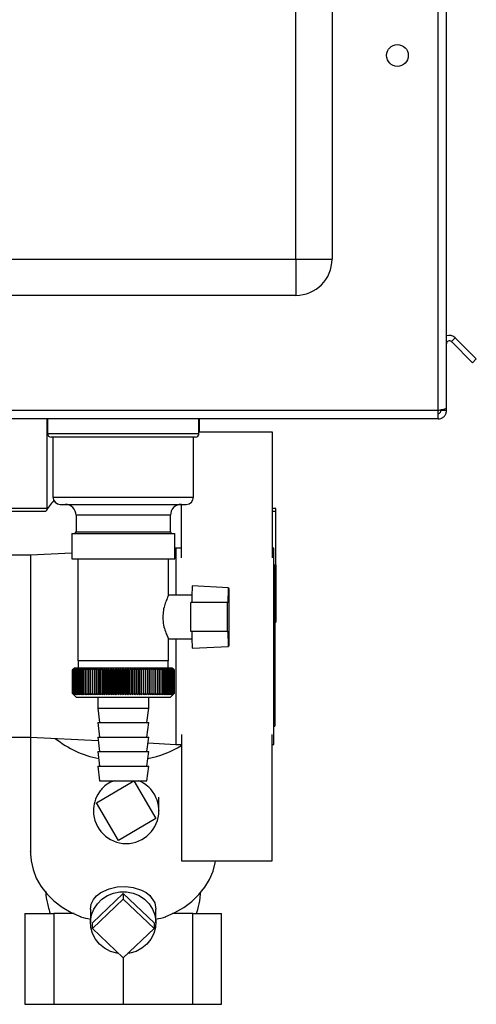
# Paper-space layout 'Blatt3' of a CAD drawing. Units: millimetres. Extents: x 0 to 420, y 0 to 297.
# Drawn here: x 248 to 260, y 133 to 160 of the extents above; entities that cross this region are included whole.
import ezdxf

# ---------------------------------------------------------------- set-up
doc = ezdxf.new("R2010")
doc.units = ezdxf.units.MM
doc.layers.add('1', color=7, linetype='Continuous')

psp = doc.layouts.new('Blatt3')

# ---------------------------------------------------------------- linework, layer by layer
at = {"color": 7, "linetype": 'Continuous', "lineweight": 30}
for p, q in [((255.169, 153.323), (255.169, 211.223)), ((256.169, 211.223), (256.169, 153.323)), ((259.089, 149.153), (259.089, 160.423)), ((259.319, 149.224), (259.319, 160.423)), ((238.469, 153.323), (255.169, 153.323)), ((255.169, 153.323), (255.169, 152.323)), ((255.169, 153.323), (256.169, 153.323)), ((255.169, 152.323), (238.469, 152.323)), ((259.456, 151.05), (259.562, 151.156)), ((259.562, 151.156), (260.142, 150.576)), ((259.456, 151.05), (260.036, 150.47)), ((260.142, 150.576), (260.036, 150.47)), ((259.089, 149.153), (233.049, 149.153)), ((259.089, 148.923), (259.089, 149.153)), ((259.169, 149.153), (259.169, 149.169)), ((259.319, 149.153), (259.169, 149.153)), ((259.319, 149.153), (259.319, 149.224)), ((259.089, 148.923), (233.049, 148.923)), ((248.334, 148.923), (248.334, 148.523)), ((252.504, 148.523), (252.504, 148.923)), ((252.404, 148.423), (248.434, 148.423)), ((248.484, 148.423), (248.484, 146.773)), ((252.354, 146.773), (252.354, 148.423)), ((252.504, 148.573), (254.519, 148.573)), ((254.519, 148.573), (254.519, 145.104)), ((248.684, 146.573), (252.154, 146.573)), ((252.019, 145.104), (252.019, 146.573)), ((248.339, 146.465), (246.219, 146.465)), ((248.285, 146.379), (246.219, 146.379)), ((249.119, 146.273), (249.119, 145.823)), ((251.719, 145.823), (251.719, 146.273)), ((254.619, 146.465), (254.519, 146.465)), ((254.619, 146.379), (254.619, 146.465)), ((254.619, 144.908), (254.619, 146.379)), ((249.003, 145.773), (249.003, 145.073)), ((249.003, 145.773), (251.836, 145.773)), ((251.836, 145.073), (251.836, 145.773)), ((247.869, 145.173), (246.519, 145.173)), ((249.003, 145.23), (247.869, 145.173)), ((247.869, 145.173), (247.869, 140.173)), ((251.869, 145.373), (251.836, 145.371)), ((252.019, 145.373), (251.869, 145.373)), ((251.869, 145.373), (251.869, 144.073)), ((254.569, 145.373), (254.519, 145.373)), ((254.569, 139.973), (254.569, 145.373)), ((249.003, 145.073), (251.836, 145.073)), ((249.169, 145.073), (249.169, 142.273)), ((251.669, 144.07), (251.669, 145.073)), ((254.619, 144.908), (254.619, 144.57)), ((254.589, 144.873), (254.569, 144.873)), ((254.589, 144.873), (254.589, 140.473)), ((254.619, 144.57), (254.619, 143.336)), ((253.319, 144.277), (252.319, 144.33)), ((252.311, 144.073), (251.667, 144.073)), ((252.278, 143.073), (252.278, 143.873)), ((253.278, 143.873), (252.278, 143.873)), ((253.278, 143.873), (253.278, 143.073)), ((253.31, 143.873), (253.278, 143.873)), ((254.589, 143.336), (254.619, 143.336)), ((253.278, 143.073), (252.278, 143.073)), ((253.278, 143.073), (253.31, 143.073)), ((251.666, 142.873), (252.311, 142.873)), ((251.669, 142.273), (251.669, 142.881)), ((251.869, 142.873), (251.869, 139.973)), ((252.319, 142.617), (253.319, 142.669)), ((251.669, 142.273), (249.169, 142.273)), ((249.179, 142.273), (249.179, 142.073)), ((251.659, 142.073), (251.659, 142.273)), ((249.069, 142.073), (249.019, 142.023)), ((249.02, 142.023), (249.019, 142.023)), ((249.019, 142.023), (249.019, 141.373)), ((249.02, 141.373), (249.02, 142.023)), ((249.021, 142.023), (249.022, 142.023)), ((249.021, 142.023), (249.021, 141.373)), ((249.022, 141.373), (249.022, 142.023)), ((249.026, 142.023), (249.027, 142.023)), ((249.026, 142.023), (249.026, 141.373)), ((249.027, 141.373), (249.027, 142.023)), ((249.034, 142.023), (249.036, 142.023)), ((249.034, 142.023), (249.034, 141.373)), ((249.036, 141.373), (249.036, 142.023)), ((249.045, 142.023), (249.048, 142.023)), ((249.045, 142.023), (249.045, 141.373)), ((249.048, 141.373), (249.048, 142.023)), ((249.059, 142.023), (249.063, 142.023)), ((249.059, 142.023), (249.059, 141.373)), ((249.063, 141.373), (249.063, 142.023)), ((250.401, 142.073), (249.069, 142.073)), ((249.077, 142.023), (249.081, 142.023)), ((249.077, 142.023), (249.077, 141.373)), ((249.081, 141.373), (249.081, 142.023)), ((249.098, 142.023), (249.102, 142.023)), ((249.098, 142.023), (249.098, 141.373)), ((249.102, 141.373), (249.102, 142.023)), ((249.121, 142.023), (249.126, 142.023)), ((249.121, 142.023), (249.121, 141.373)), ((249.126, 141.373), (249.126, 142.023)), ((249.148, 142.023), (249.154, 142.023)), ((249.148, 142.023), (249.148, 141.373)), ((249.154, 141.373), (249.154, 142.023)), ((249.178, 142.023), (249.184, 142.023)), ((249.178, 142.023), (249.178, 141.373)), ((249.184, 141.373), (249.184, 142.023)), ((249.21, 142.023), (249.217, 142.023)), ((249.21, 142.023), (249.21, 141.373)), ((249.217, 141.373), (249.217, 142.023)), ((249.246, 142.023), (249.253, 142.023)), ((249.246, 142.023), (249.246, 141.373)), ((249.253, 141.373), (249.253, 142.023)), ((249.284, 142.023), (249.291, 142.023)), ((249.284, 142.023), (249.284, 141.373)), ((249.291, 141.373), (249.291, 142.023)), ((249.324, 142.023), (249.332, 142.023)), ((249.324, 142.023), (249.324, 141.373)), ((249.332, 141.373), (249.332, 142.023)), ((249.368, 142.023), (249.376, 142.023)), ((249.368, 142.023), (249.368, 141.373)), ((249.376, 141.373), (249.376, 142.023)), ((249.413, 142.023), (249.422, 142.023)), ((249.413, 142.023), (249.413, 141.373)), ((249.422, 141.373), (249.422, 142.023)), ((249.461, 142.023), (249.471, 142.023)), ((249.461, 142.023), (249.461, 141.373)), ((249.471, 141.373), (249.471, 142.023)), ((249.511, 142.023), (249.521, 142.023)), ((249.511, 142.023), (249.511, 141.373)), ((249.521, 141.373), (249.521, 142.023)), ((249.564, 142.023), (249.574, 142.023)), ((249.564, 142.023), (249.564, 141.373)), ((249.574, 141.373), (249.574, 142.023)), ((249.618, 142.023), (249.629, 142.023)), ((249.618, 142.023), (249.618, 141.373)), ((249.629, 141.373), (249.629, 142.023)), ((249.674, 141.332), (249.674, 142.064)), ((249.674, 142.023), (249.685, 142.023)), ((249.674, 142.023), (249.674, 141.373)), ((249.685, 141.373), (249.685, 142.023)), ((249.732, 142.023), (249.729, 142.064)), ((249.729, 141.332), (249.729, 142.064)), ((249.732, 142.023), (249.743, 142.023)), ((249.732, 142.023), (249.732, 141.373)), ((249.743, 141.373), (249.743, 142.023)), ((249.786, 141.332), (249.786, 142.064)), ((249.792, 142.023), (249.803, 142.023)), ((249.792, 142.023), (249.792, 141.373)), ((249.803, 141.373), (249.803, 142.023)), ((249.845, 141.332), (249.845, 142.064)), ((249.853, 142.023), (249.864, 142.023)), ((249.853, 142.023), (249.853, 141.373)), ((249.864, 141.373), (249.864, 142.023)), ((249.905, 141.332), (249.905, 142.064)), ((249.915, 142.023), (249.927, 142.023)), ((249.915, 142.023), (249.915, 141.373)), ((249.927, 141.373), (249.927, 142.023)), ((249.966, 141.332), (249.966, 142.064)), ((249.978, 142.023), (249.99, 142.023)), ((249.978, 142.023), (249.978, 141.373)), ((249.99, 141.373), (249.99, 142.023)), ((250.028, 141.332), (250.028, 142.064)), ((250.043, 142.023), (250.055, 142.023)), ((250.043, 142.023), (250.043, 141.373)), ((250.055, 141.373), (250.055, 142.023)), ((250.091, 141.332), (250.091, 142.064)), ((250.108, 142.023), (250.12, 142.023)), ((250.108, 142.023), (250.108, 141.373)), ((250.12, 141.373), (250.12, 142.023)), ((250.155, 141.332), (250.155, 142.064)), ((250.174, 142.023), (250.187, 142.023)), ((250.174, 142.023), (250.174, 141.373)), ((250.187, 141.373), (250.187, 142.023)), ((250.219, 141.332), (250.219, 142.064)), ((250.24, 142.023), (250.253, 142.023)), ((250.24, 142.023), (250.24, 141.373)), ((250.253, 141.373), (250.253, 142.023)), ((250.284, 141.332), (250.284, 142.064)), ((250.307, 142.023), (250.32, 142.023)), ((250.307, 142.023), (250.307, 141.373)), ((250.32, 141.373), (250.32, 142.023)), ((250.35, 141.332), (250.35, 142.064)), ((250.375, 142.023), (250.388, 142.023)), ((250.375, 142.023), (250.375, 141.373)), ((250.388, 141.373), (250.388, 142.023)), ((251.769, 142.073), (250.401, 142.073)), ((250.415, 141.332), (250.415, 142.064)), ((250.442, 142.023), (250.455, 142.023)), ((250.442, 142.023), (250.442, 141.373)), ((250.455, 141.373), (250.455, 142.023)), ((250.48, 141.332), (250.48, 142.064)), ((250.509, 142.023), (250.522, 142.023)), ((250.509, 142.023), (250.509, 141.373)), ((250.522, 141.373), (250.522, 142.023)), ((250.546, 141.332), (250.546, 142.064)), ((250.577, 142.023), (250.589, 142.023)), ((250.577, 142.023), (250.577, 141.373)), ((250.589, 141.373), (250.589, 142.023)), ((250.611, 141.332), (250.611, 142.064)), ((250.643, 142.023), (250.656, 142.023)), ((250.643, 142.023), (250.643, 141.373)), ((250.656, 141.373), (250.656, 142.023)), ((250.675, 141.332), (250.675, 142.064)), ((250.71, 142.023), (250.722, 142.023)), ((250.71, 142.023), (250.71, 141.373)), ((250.722, 141.373), (250.722, 142.023)), ((250.739, 141.332), (250.739, 142.064)), ((250.775, 142.023), (250.787, 142.023)), ((250.775, 142.023), (250.775, 141.373)), ((250.787, 141.373), (250.787, 142.023)), ((250.802, 141.332), (250.802, 142.064)), ((250.84, 142.023), (250.852, 142.023)), ((250.84, 142.023), (250.84, 141.373)), ((250.852, 141.373), (250.852, 142.023)), ((250.865, 141.332), (250.865, 142.064)), ((250.904, 142.023), (250.916, 142.023)), ((250.904, 142.023), (250.904, 141.373)), ((250.916, 141.373), (250.916, 142.023)), ((250.926, 141.332), (250.926, 142.064)), ((250.966, 142.023), (250.978, 142.023)), ((250.966, 142.023), (250.966, 141.373)), ((250.978, 141.373), (250.978, 142.023)), ((250.986, 141.332), (250.986, 142.064)), ((251.028, 142.023), (251.039, 142.023)), ((251.028, 142.023), (251.028, 141.373)), ((251.039, 141.373), (251.039, 142.023)), ((251.045, 141.332), (251.045, 142.064)), ((251.087, 142.023), (251.099, 142.023)), ((251.087, 142.023), (251.087, 141.373)), ((251.099, 141.373), (251.099, 142.023)), ((251.102, 141.332), (251.102, 142.064)), ((251.146, 142.023), (251.157, 142.023)), ((251.146, 142.023), (251.146, 141.373)), ((251.157, 141.373), (251.157, 142.023)), ((251.158, 141.332), (251.158, 142.064)), ((251.203, 142.023), (251.213, 142.023)), ((251.203, 142.023), (251.203, 141.373)), ((251.213, 141.373), (251.213, 142.023)), ((251.258, 142.023), (251.268, 142.023)), ((251.258, 142.023), (251.258, 141.373)), ((251.268, 141.373), (251.268, 142.023)), ((251.311, 142.023), (251.32, 142.023)), ((251.311, 142.023), (251.311, 141.373)), ((251.32, 141.373), (251.32, 142.023)), ((251.361, 142.023), (251.371, 142.023)), ((251.361, 142.023), (251.361, 141.373)), ((251.371, 141.373), (251.371, 142.023)), ((251.41, 142.023), (251.419, 142.023)), ((251.41, 142.023), (251.41, 141.373)), ((251.419, 141.373), (251.419, 142.023)), ((251.457, 142.023), (251.465, 142.023)), ((251.457, 142.023), (251.457, 141.373)), ((251.465, 141.373), (251.465, 142.023)), ((251.501, 142.023), (251.509, 142.023)), ((251.501, 142.023), (251.501, 141.373)), ((251.509, 141.373), (251.509, 142.023)), ((251.542, 142.023), (251.55, 142.023)), ((251.542, 142.023), (251.542, 141.373)), ((251.55, 141.373), (251.55, 142.023)), ((251.581, 142.023), (251.588, 142.023)), ((251.581, 142.023), (251.581, 141.373)), ((251.588, 141.373), (251.588, 142.023)), ((251.617, 142.023), (251.624, 142.023)), ((251.617, 142.023), (251.617, 141.373)), ((251.624, 141.373), (251.624, 142.023)), ((251.651, 142.023), (251.657, 142.023)), ((251.651, 142.023), (251.651, 141.373)), ((251.657, 141.373), (251.657, 142.023)), ((251.681, 142.023), (251.687, 142.023)), ((251.681, 142.023), (251.681, 141.373)), ((251.687, 141.373), (251.687, 142.023)), ((251.709, 142.023), (251.714, 142.023)), ((251.709, 142.023), (251.709, 141.373)), ((251.714, 141.373), (251.714, 142.023)), ((251.734, 142.023), (251.738, 142.023)), ((251.734, 142.023), (251.734, 141.373)), ((251.738, 141.373), (251.738, 142.023)), ((251.756, 142.023), (251.759, 142.023)), ((251.756, 142.023), (251.756, 141.373)), ((251.759, 141.373), (251.759, 142.023)), ((251.808, 142.035), (251.769, 142.073)), ((251.774, 142.023), (251.777, 142.023)), ((251.774, 142.023), (251.774, 141.373)), ((251.777, 141.373), (251.777, 142.023)), ((251.79, 142.023), (251.792, 142.023)), ((251.79, 142.023), (251.79, 141.373)), ((251.792, 141.373), (251.792, 142.023)), ((251.802, 142.023), (251.804, 142.023)), ((251.802, 142.023), (251.802, 141.373)), ((251.804, 141.373), (251.804, 142.023)), ((251.811, 142.023), (251.812, 142.023)), ((251.811, 142.023), (251.811, 141.373)), ((251.812, 141.373), (251.812, 142.023)), ((251.817, 142.023), (251.817, 142.023)), ((251.817, 142.023), (251.817, 141.373)), ((251.817, 141.373), (251.817, 142.023)), ((251.819, 142.023), (251.819, 142.023)), ((251.819, 142.023), (251.819, 141.373)), ((251.819, 141.373), (251.819, 142.023)), ((249.019, 141.373), (249.119, 141.273)), ((249.02, 141.373), (249.019, 141.373)), ((249.022, 141.373), (249.021, 141.373)), ((249.027, 141.373), (249.026, 141.373)), ((249.036, 141.373), (249.034, 141.373)), ((249.048, 141.373), (249.045, 141.373)), ((249.063, 141.373), (249.059, 141.373)), ((249.081, 141.373), (249.077, 141.373)), ((249.102, 141.373), (249.098, 141.373)), ((249.119, 141.273), (250.401, 141.273)), ((249.126, 141.373), (249.121, 141.373)), ((249.154, 141.373), (249.148, 141.373)), ((249.184, 141.373), (249.178, 141.373)), ((249.217, 141.373), (249.21, 141.373)), ((249.253, 141.373), (249.246, 141.373)), ((249.291, 141.373), (249.284, 141.373)), ((249.332, 141.373), (249.324, 141.373)), ((249.376, 141.373), (249.368, 141.373)), ((249.422, 141.373), (249.413, 141.373)), ((249.471, 141.373), (249.461, 141.373)), ((249.521, 141.373), (249.511, 141.373)), ((249.574, 141.373), (249.564, 141.373)), ((249.629, 141.373), (249.618, 141.373)), ((249.685, 141.373), (249.674, 141.373)), ((249.719, 141.273), (249.719, 140.973)), ((249.743, 141.373), (249.732, 141.373)), ((249.803, 141.373), (249.792, 141.373)), ((249.864, 141.373), (249.853, 141.373)), ((249.927, 141.373), (249.915, 141.373)), ((249.99, 141.373), (249.978, 141.373)), ((250.055, 141.373), (250.043, 141.373)), ((250.12, 141.373), (250.108, 141.373)), ((250.187, 141.373), (250.174, 141.373)), ((250.253, 141.373), (250.24, 141.373)), ((250.32, 141.373), (250.307, 141.373)), ((250.388, 141.373), (250.375, 141.373)), ((250.401, 141.273), (251.719, 141.273)), ((250.455, 141.373), (250.442, 141.373)), ((250.522, 141.373), (250.509, 141.373)), ((250.589, 141.373), (250.577, 141.373)), ((250.656, 141.373), (250.643, 141.373)), ((250.722, 141.373), (250.71, 141.373)), ((250.787, 141.373), (250.775, 141.373)), ((250.852, 141.373), (250.84, 141.373)), ((250.916, 141.373), (250.904, 141.373)), ((250.978, 141.373), (250.966, 141.373)), ((251.039, 141.373), (251.028, 141.373)), ((251.099, 141.373), (251.087, 141.373)), ((251.119, 140.973), (251.119, 141.273)), ((251.157, 141.373), (251.146, 141.373)), ((251.213, 141.373), (251.203, 141.373)), ((251.268, 141.373), (251.258, 141.373)), ((251.32, 141.373), (251.311, 141.373)), ((251.371, 141.373), (251.361, 141.373)), ((251.419, 141.373), (251.41, 141.373)), ((251.465, 141.373), (251.457, 141.373)), ((251.509, 141.373), (251.501, 141.373)), ((251.55, 141.373), (251.542, 141.373)), ((251.588, 141.373), (251.581, 141.373)), ((251.624, 141.373), (251.617, 141.373)), ((251.657, 141.373), (251.651, 141.373)), ((251.687, 141.373), (251.681, 141.373)), ((251.714, 141.373), (251.709, 141.373)), ((251.719, 141.273), (251.808, 141.361)), ((251.738, 141.373), (251.734, 141.373)), ((251.759, 141.373), (251.756, 141.373)), ((251.777, 141.373), (251.774, 141.373)), ((251.792, 141.373), (251.79, 141.373)), ((251.804, 141.373), (251.802, 141.373)), ((251.808, 141.361), (251.819, 141.373)), ((251.812, 141.373), (251.811, 141.373)), ((251.817, 141.373), (251.817, 141.373)), ((251.819, 141.373), (251.819, 141.373)), ((249.719, 140.973), (249.769, 140.573)), ((249.719, 140.973), (250.41, 140.973)), ((250.41, 140.973), (251.119, 140.973)), ((251.069, 140.573), (251.119, 140.973)), ((249.719, 140.573), (249.769, 140.173)), ((249.719, 140.573), (250.41, 140.573)), ((250.41, 140.573), (251.119, 140.573)), ((251.069, 140.173), (251.119, 140.573)), ((254.569, 140.473), (254.589, 140.473)), ((246.519, 140.173), (247.869, 140.173)), ((247.869, 140.173), (249.731, 140.08)), ((247.869, 140.173), (247.869, 136.966)), ((249.719, 140.173), (249.769, 139.773)), ((249.719, 140.173), (250.41, 140.173)), ((250.41, 140.173), (251.119, 140.173)), ((251.069, 139.773), (251.119, 140.173)), ((252.019, 140.242), (252.019, 136.773)), ((254.519, 136.773), (254.519, 140.242)), ((249.719, 139.773), (249.769, 139.373)), ((249.719, 139.773), (250.41, 139.773)), ((250.41, 139.773), (251.119, 139.773)), ((251.069, 139.373), (251.119, 139.773)), ((251.099, 140.012), (251.869, 139.973)), ((251.869, 139.973), (252.019, 139.973)), ((254.519, 139.973), (254.569, 139.973)), ((249.719, 139.373), (249.769, 138.973)), ((249.719, 139.373), (250.41, 139.373)), ((250.41, 139.373), (251.119, 139.373)), ((251.069, 138.973), (251.119, 139.373)), ((249.678, 138.361), (250.714, 138.967)), ((249.769, 138.973), (250.41, 138.973)), ((250.41, 138.973), (251.069, 138.973)), ((250.714, 138.967), (251.32, 137.931)), ((249.6, 138.199), (249.601, 138.146)), ((250.284, 137.325), (249.678, 138.361)), ((251.32, 137.931), (250.284, 137.325)), ((247.869, 137.014), (247.869, 137.023)), ((247.869, 137.014), (247.869, 137.016)), ((247.869, 137.014), (247.869, 137.014)), ((252.019, 136.773), (254.519, 136.773)), ((249.571, 135.065), (250.419, 135.872)), ((249.571, 134.911), (250.419, 135.718)), ((250.419, 135.872), (250.419, 135.718)), ((250.419, 135.872), (251.268, 135.065)), ((250.419, 135.718), (251.268, 134.911)), ((249.519, 135.438), (249.519, 135.065)), ((251.319, 135.065), (251.319, 135.438)), ((247.713, 135.323), (247.713, 132.823)), ((247.713, 135.323), (248.506, 135.323)), ((248.506, 135.323), (248.506, 132.823)), ((249.064, 135.323), (248.506, 135.323)), ((252.333, 135.323), (251.775, 135.323)), ((252.333, 132.823), (252.333, 135.323)), ((252.333, 135.323), (253.125, 135.323)), ((253.125, 132.823), (253.125, 135.323)), ((249.571, 134.911), (249.571, 135.065)), ((250.419, 134.104), (249.571, 134.911)), ((251.268, 134.911), (250.419, 134.104)), ((251.268, 135.065), (251.268, 134.911)), ((250.419, 134.104), (250.419, 132.823)), ((247.713, 132.823), (248.506, 132.823)), ((248.506, 132.823), (250.419, 132.823)), ((250.419, 132.823), (252.333, 132.823)), ((252.333, 132.823), (253.125, 132.823))]:
    psp.add_line(p, q, dxfattribs=at)
at = {"color": 1, "linetype": 'Continuous', "lineweight": 30}
for p, q in [((248.334, 148.523), (252.504, 148.523)), ((248.484, 146.773), (252.354, 146.773)), ((251.719, 146.273), (249.119, 146.273)), ((254.619, 146.379), (254.519, 146.379)), ((249.119, 145.823), (251.719, 145.823)), ((254.569, 144.908), (254.619, 144.908)), ((254.589, 144.57), (254.619, 144.57))]:
    psp.add_line(p, q, dxfattribs=at)
at = {"color": 7, "linetype": 'Continuous', "lineweight": 30, "flags": 128}
for points in [[(253.31, 143.873), (253.311, 144.009), (253.313, 144.122), (253.315, 144.207), (253.317, 144.259), (253.319, 144.277), (253.322, 144.26), (253.324, 144.208), (253.326, 144.124), (253.327, 144.012), (253.329, 143.875), (253.33, 143.722), (253.33, 143.557), (253.33, 143.389), (253.33, 143.224), (253.329, 143.071), (253.327, 142.935), (253.326, 142.822), (253.324, 142.738), (253.322, 142.686), (253.319, 142.669), (253.317, 142.687), (253.315, 142.739), (253.313, 142.824), (253.311, 142.937), (253.31, 143.073)], [(249.62, 142.064), (249.62, 142.059), (249.619, 142.054), (249.619, 142.049), (249.619, 142.043), (249.619, 142.038), (249.619, 142.033), (249.618, 142.028), (249.618, 142.023)], [(249.674, 142.064), (249.674, 142.059), (249.674, 142.054), (249.674, 142.049), (249.674, 142.043), (249.674, 142.038), (249.674, 142.033), (249.674, 142.028), (249.674, 142.023)], [(251.157, 142.023), (251.157, 142.028), (251.157, 142.033), (251.157, 142.038), (251.157, 142.043), (251.157, 142.049), (251.158, 142.054), (251.158, 142.059), (251.158, 142.064)], [(251.213, 142.023), (251.213, 142.028), (251.213, 142.033), (251.213, 142.038), (251.213, 142.043), (251.212, 142.049), (251.212, 142.054), (251.212, 142.059), (251.212, 142.064)], [(251.819, 142.023), (251.814, 142.028), (251.809, 142.033), (251.808, 142.035)], [(247.869, 136.966), (247.882, 136.77), (247.934, 136.53), (248.024, 136.296), (248.152, 136.072), (248.315, 135.863), (248.511, 135.67), (248.736, 135.498), (248.988, 135.349), (249.262, 135.225)], [(251.577, 135.225), (251.843, 135.345), (252.089, 135.49), (252.311, 135.655), (252.504, 135.841), (252.667, 136.042), (252.796, 136.258), (252.891, 136.484), (252.949, 136.717), (252.957, 136.772)], [(249.519, 135.438), (249.539, 135.577), (249.598, 135.706), (249.683, 135.81), (249.803, 135.903), (250.028, 136.003), (250.247, 136.05), (250.49, 136.059), (250.695, 136.033), (250.924, 135.961), (251.05, 135.894), (251.154, 135.812), (251.289, 135.61), (251.319, 135.438), (251.319, 135.438)], [(250.301, 134.217), (250.238, 134.227), (250.065, 134.279), (249.905, 134.363), (249.767, 134.475), (249.656, 134.612), (249.576, 134.768), (249.53, 134.936), (249.521, 135.108), (249.548, 135.28), (249.611, 135.442), (249.708, 135.589), (249.833, 135.715), (249.983, 135.814), (250.15, 135.882), (250.328, 135.917), (250.511, 135.917), (250.689, 135.882), (250.856, 135.814), (251.006, 135.715), (251.131, 135.589), (251.228, 135.442), (251.291, 135.28), (251.318, 135.108), (251.309, 134.936), (251.263, 134.768), (251.183, 134.612), (251.072, 134.475), (250.934, 134.363), (250.774, 134.279), (250.601, 134.227), (250.538, 134.217)]]:
    psp.add_lwpolyline(points, dxfattribs=at)
at = {"color": 7, "linetype": 'Continuous', "lineweight": 30}
psp.add_circle((257.969, 158.923), 0.3, dxfattribs=at)
for centre, radius, start, end in [((255.169, 153.323), 1, 270, 0), ((259.399, 150.993), 0.23, 45, 110.3544), ((259.399, 150.993), 0.08, 45, 180), ((248.434, 148.523), 0.1, 180, 270), ((252.404, 148.523), 0.1, 270, 0), ((249.803, 145.48), 1.764, 137.2189, 149.3614), ((248.684, 146.773), 0.2, 180, 270), ((248.819, 146.273), 0.3, 0, 90), ((252.019, 146.273), 0.3, 90, 180), ((252.154, 146.773), 0.2, 270, 0), ((249.069, 145.823), 0.05, 270, 0), ((251.769, 145.823), 0.05, 180, 270), ((257.997, 143.97), 5.689, 176.3796, 180.9792), ((257.997, 142.976), 5.689, 179.0208, 183.6204), ((255.316, 135.695), 8.927, 134.4861, 134.8578), ((255.241, 136), 8.659, 135.5467, 135.9228), ((255.323, 135.504), 9.067, 133.6565, 134.0279), ((255.255, 136.206), 8.523, 136.5833, 136.9589), ((255.338, 135.323), 9.204, 132.9158, 133.2866), ((255.283, 136.416), 8.396, 137.7253, 138.0997), ((255.358, 135.154), 9.336, 132.2595, 132.6297), ((255.327, 136.629), 8.28, 138.9789, 139.3512), ((255.383, 135), 9.459, 131.6839, 132.0533), ((255.392, 136.843), 8.181, 140.3504, 140.7197), ((255.412, 134.86), 9.572, 131.1855, 131.5541), ((255.483, 137.056), 8.106, 141.8465, 142.2115), ((255.443, 134.737), 9.672, 130.7613, 131.1293), ((255.605, 137.266), 8.061, 143.4739, 143.8331), ((255.476, 134.632), 9.76, 130.4089, 130.7762), ((255.767, 137.471), 8.055, 145.2389, 145.5906), ((255.511, 134.546), 9.832, 130.1262, 130.4929), ((255.98, 137.669), 8.102, 147.1477, 147.4897), ((255.546, 134.479), 9.888, 129.9114, 130.2777), ((256.259, 137.858), 8.216, 149.2055, 149.5354), ((255.582, 134.432), 9.928, 129.7634, 130.1293), ((256.625, 138.036), 8.418, 151.4161, 151.7312), ((255.619, 134.406), 9.95, 129.6812, 130.0469), ((257.107, 138.202), 8.74, 153.7819, 154.079), ((255.655, 134.401), 9.954, 129.6643, 130.03), ((257.752, 138.355), 9.228, 156.3027, 156.5784), ((255.692, 134.416), 9.941, 129.7127, 130.0785), ((258.632, 138.492), 9.955, 158.9753, 159.2261), ((255.728, 134.452), 9.911, 129.8266, 130.1927), ((259.872, 138.613), 11.044, 161.7933, 162.0155), ((255.765, 134.509), 9.863, 130.0067, 130.3732), ((261.698, 138.717), 12.722, 164.746, 164.936), ((255.802, 134.585), 9.799, 130.2541, 130.6211), ((264.582, 138.802), 15.46, 167.8186, 167.9729), ((255.839, 134.681), 9.719, 130.5703, 130.9379), ((269.681, 138.867), 20.415, 170.9919, 171.1076), ((255.877, 134.795), 9.625, 130.957, 131.3253), ((280.817, 138.913), 31.408, 174.2426, 174.3173), ((255.917, 134.926), 9.519, 131.4167, 131.7857), ((255.958, 135.073), 9.4, 131.952, 132.3218), ((256.002, 135.234), 9.273, 132.5661, 132.9366), ((256.049, 135.409), 9.139, 133.2626, 133.6338), ((225.57, 138.892), 24.424, 7.3662, 7.4625), ((256.102, 135.595), 8.999, 134.0457, 134.4173), ((232.72, 138.835), 17.426, 10.5398, 10.6759), ((256.16, 135.791), 8.858, 134.9199, 135.2916), ((236.452, 138.76), 13.852, 13.626, 13.7993), ((256.226, 135.995), 8.719, 135.8902, 136.2616), ((238.717, 138.665), 11.752, 16.6042, 16.8114), ((256.302, 136.205), 8.584, 136.962, 137.3326), ((240.218, 138.552), 10.419, 19.4578, 19.6954), ((256.391, 136.42), 8.458, 138.1413, 138.5104), ((241.274, 138.423), 9.54, 22.1743, 22.4386), ((256.495, 136.636), 8.346, 139.4342, 139.8011), ((242.046, 138.277), 8.949, 24.7452, 25.0325), ((256.62, 136.852), 8.254, 140.8474, 141.2108), ((242.629, 138.117), 8.555, 27.1657, 27.4726), ((256.77, 137.067), 8.187, 142.3873, 142.7461), ((243.079, 137.944), 8.3, 29.434, 29.7572), ((256.951, 137.278), 8.154, 144.0608, 144.4133), ((243.432, 137.76), 8.147, 31.5511, 31.8877), ((257.174, 137.483), 8.165, 145.874, 146.2184), ((243.714, 137.566), 8.07, 33.5197, 33.8671), ((257.45, 137.681), 8.233, 147.8329, 148.167), ((243.941, 137.365), 8.053, 35.3442, 35.7001), ((257.795, 137.869), 8.376, 149.9422, 150.2634), ((244.126, 137.157), 8.08, 37.03, 37.3925), ((258.234, 138.045), 8.618, 152.2054, 152.5109), ((244.279, 136.945), 8.142, 38.5831, 38.9505), ((258.802, 138.209), 8.995, 154.624, 154.9106), ((244.406, 136.732), 8.23, 40.0097, 40.3807), ((259.553, 138.358), 9.561, 157.1968, 157.4612), ((244.512, 136.518), 8.339, 41.3163, 41.6898), ((260.573, 138.492), 10.404, 159.9197, 160.1582), ((244.602, 136.306), 8.461, 42.5093, 42.8844), ((262.016, 138.608), 11.675, 162.7847, 162.9937), ((244.68, 136.098), 8.593, 43.5947, 43.9707), ((264.173, 138.707), 13.666, 165.7799, 165.9559), ((244.747, 135.895), 8.731, 44.5783, 44.9546), ((267.674, 138.786), 17.007, 168.8889, 169.0286), ((244.807, 135.7), 8.87, 45.4655, 45.8417), ((274.207, 138.846), 23.385, 172.091, 172.1917), ((244.86, 135.515), 9.008, 46.2612, 46.637), ((290.28, 138.885), 39.307, 175.362, 175.4215), ((244.908, 135.341), 9.142, 46.97, 47.3453), ((244.952, 135.179), 9.269, 47.596, 47.9705), ((244.994, 135.032), 9.387, 48.1427, 48.5165), ((245.034, 134.9), 9.494, 48.6134, 48.9864), ((216.964, 138.879), 34.448, 5.2366, 5.3046), ((245.072, 134.785), 9.588, 49.0107, 49.383), ((229.877, 138.836), 21.679, 8.4549, 8.5637), ((245.11, 134.689), 9.669, 49.3371, 49.7087), ((235.534, 138.772), 16.167, 11.6016, 11.7489), ((245.147, 134.61), 9.734, 49.5944, 49.9655), ((238.666, 138.688), 13.182, 14.6534, 14.8364), ((245.184, 134.552), 9.784, 49.7842, 50.1548), ((240.625, 138.586), 11.372, 17.5911, 17.8064), ((245.22, 134.513), 9.816, 49.9074, 50.2778), ((241.944, 138.466), 10.205, 20.3994, 20.6435), ((245.257, 134.495), 9.832, 49.9649, 50.3352), ((242.876, 138.329), 9.427, 23.0673, 23.3365), ((245.293, 134.498), 9.83, 49.957, 50.3273), ((243.556, 138.177), 8.905, 25.5875, 25.8783), ((245.33, 134.521), 9.81, 49.8837, 50.2541), ((244.063, 138.01), 8.559, 27.9564, 28.2654), ((245.366, 134.564), 9.773, 49.7444, 50.1152), ((244.447, 137.831), 8.34, 30.1732, 30.4972), ((245.401, 134.628), 9.72, 49.5385, 49.9097), ((244.74, 137.641), 8.214, 32.2394, 32.5757), ((245.436, 134.71), 9.651, 49.2646, 49.6364), ((244.963, 137.442), 8.158, 34.1585, 34.5047), ((245.469, 134.812), 9.567, 48.9213, 49.2937), ((245.133, 137.236), 8.157, 35.9352, 36.2892), ((245.501, 134.931), 9.469, 48.5064, 48.8796), ((245.262, 137.024), 8.198, 37.5752, 37.9351), ((245.529, 135.066), 9.359, 48.0177, 48.3916), ((245.358, 136.809), 8.271, 39.0845, 39.4488), ((245.555, 135.217), 9.239, 47.4521, 47.8268), ((245.426, 136.592), 8.368, 40.4697, 40.8371), ((245.576, 135.382), 9.11, 46.8065, 47.1818), ((245.474, 136.376), 8.483, 41.7369, 42.1065), ((245.591, 135.559), 8.975, 46.077, 46.453), ((245.504, 136.162), 8.611, 42.8927, 43.2635), ((245.599, 135.747), 8.836, 45.2596, 45.6359), ((245.52, 135.953), 8.747, 43.9428, 44.3143), ((250.279, 142.294), 2.765, 231.2104, 258.8265), ((250.515, 142.42), 2.897, 281.5587, 301.2835), ((250.499, 138.146), 0.9, 180, 0)]:
    psp.add_arc(centre, radius, start, end, dxfattribs=at)
for major_axis, start_param, end_param in [((1.222, 3.346), 3.163313, 3.279886), ((-1.222, 3.346), 3.003299, 3.119872)]:
    psp.add_ellipse((250.419, 138.594), major_axis=major_axis, ratio=0.668819, start_param=start_param, end_param=end_param, dxfattribs=at)
for points, knots in [([(259.319, 149.224), (259.317, 149.219), (259.312, 149.209), (259.273, 149.193), (259.213, 149.178), (259.148, 149.165), (259.106, 149.156), (259.089, 149.153)], [0, 0, 0, 0, 0.209052, 0.427821, 0.646592, 0.865364, 1, 1, 1, 1]), ([(259.089, 148.923), (259.115, 148.925), (259.166, 148.93), (259.236, 148.97), (259.289, 149.029), (259.316, 149.094), (259.318, 149.137), (259.319, 149.153)], [0, 0, 0, 0, 0.209052, 0.427821, 0.6465923, 0.8653635, 1, 1, 1, 1]), ([(259.089, 149.073), (259.101, 149.075), (259.124, 149.077), (259.15, 149.098), (259.167, 149.124), (259.169, 149.144), (259.169, 149.153)], [0, 0, 0, 0, 0.284155, 0.530993, 0.777748, 1, 1, 1, 1]), ([(251.668, 144.07), (251.666, 144.067), (251.662, 144.062), (251.617, 143.971), (251.564, 143.832), (251.518, 143.662), (251.511, 143.536), (251.508, 143.473)], [0, 0, 0, 0, 0.184336, 0.404769, 0.612755, 0.806083, 1, 1, 1, 1]), ([(251.508, 143.473), (251.508, 143.451), (251.51, 143.358), (251.537, 143.201), (251.591, 143.039), (251.638, 142.93), (251.668, 142.873), (251.666, 142.879), (251.666, 142.881)], [0, 0, 0, 0, 0.068152, 0.286435, 0.500909, 0.69723, 0.885058, 1, 1, 1, 1]), ([(249.061, 141.332), (249.053, 141.34), (249.039, 141.353), (249.026, 141.367), (249.02, 141.373)], [0, 0, 0, 0, 0.55565, 1, 1, 1, 1]), ([(249.021, 141.373), (249.028, 141.365), (249.042, 141.352), (249.055, 141.338), (249.061, 141.332)], [0, 0, 0, 0, 0.56434, 1, 1, 1, 1]), ([(249.064, 141.332), (249.056, 141.34), (249.042, 141.353), (249.028, 141.367), (249.022, 141.373)], [0, 0, 0, 0, 0.55565, 1, 1, 1, 1]), ([(249.026, 141.373), (249.033, 141.365), (249.046, 141.352), (249.059, 141.338), (249.064, 141.332)], [0, 0, 0, 0, 0.5643403, 1, 1, 1, 1]), ([(249.071, 141.332), (249.063, 141.34), (249.048, 141.353), (249.034, 141.367), (249.027, 141.373)], [0, 0, 0, 0, 0.55565, 1, 1, 1, 1]), ([(249.034, 141.373), (249.041, 141.365), (249.053, 141.352), (249.065, 141.338), (249.071, 141.332)], [0, 0, 0, 0, 0.56434, 1, 1, 1, 1]), ([(249.08, 141.332), (249.072, 141.34), (249.057, 141.353), (249.042, 141.367), (249.036, 141.373)], [0, 0, 0, 0, 0.55565, 1, 1, 1, 1]), ([(249.045, 141.373), (249.052, 141.365), (249.063, 141.352), (249.075, 141.338), (249.08, 141.332)], [0, 0, 0, 0, 0.56434, 1, 1, 1, 1]), ([(249.093, 141.332), (249.085, 141.34), (249.069, 141.353), (249.054, 141.367), (249.048, 141.373)], [0, 0, 0, 0, 0.55565, 1, 1, 1, 1]), ([(249.059, 141.373), (249.066, 141.365), (249.077, 141.352), (249.088, 141.338), (249.093, 141.332)], [0, 0, 0, 0, 0.5643403, 1, 1, 1, 1]), ([(249.109, 141.332), (249.1, 141.34), (249.085, 141.353), (249.069, 141.367), (249.063, 141.373)], [0, 0, 0, 0, 0.55565, 1, 1, 1, 1]), ([(249.077, 141.373), (249.083, 141.365), (249.094, 141.352), (249.104, 141.338), (249.109, 141.332)], [0, 0, 0, 0, 0.56434, 1, 1, 1, 1]), ([(249.128, 141.332), (249.119, 141.34), (249.103, 141.353), (249.088, 141.367), (249.081, 141.373)], [0, 0, 0, 0, 0.5556499, 1, 1, 1, 1]), ([(249.098, 141.373), (249.103, 141.365), (249.113, 141.352), (249.123, 141.338), (249.128, 141.332)], [0, 0, 0, 0, 0.56434, 1, 1, 1, 1]), ([(249.149, 141.332), (249.141, 141.34), (249.125, 141.353), (249.109, 141.367), (249.102, 141.373)], [0, 0, 0, 0, 0.55565, 1, 1, 1, 1]), ([(249.121, 141.373), (249.127, 141.365), (249.136, 141.352), (249.145, 141.338), (249.149, 141.332)], [0, 0, 0, 0, 0.56434, 1, 1, 1, 1]), ([(249.174, 141.332), (249.165, 141.34), (249.149, 141.353), (249.133, 141.367), (249.126, 141.373)], [0, 0, 0, 0, 0.55565, 1, 1, 1, 1]), ([(249.148, 141.373), (249.153, 141.365), (249.162, 141.352), (249.17, 141.338), (249.174, 141.332)], [0, 0, 0, 0, 0.5643403, 1, 1, 1, 1]), ([(249.202, 141.332), (249.193, 141.34), (249.177, 141.353), (249.161, 141.367), (249.154, 141.373)], [0, 0, 0, 0, 0.55565, 1, 1, 1, 1]), ([(249.178, 141.373), (249.182, 141.365), (249.19, 141.352), (249.198, 141.338), (249.202, 141.332)], [0, 0, 0, 0, 0.5643403, 1, 1, 1, 1]), ([(249.232, 141.332), (249.223, 141.34), (249.207, 141.353), (249.191, 141.367), (249.184, 141.373)], [0, 0, 0, 0, 0.55565, 1, 1, 1, 1]), ([(249.21, 141.373), (249.214, 141.365), (249.222, 141.352), (249.229, 141.338), (249.232, 141.332)], [0, 0, 0, 0, 0.5643403, 1, 1, 1, 1]), ([(249.266, 141.332), (249.257, 141.34), (249.24, 141.353), (249.224, 141.367), (249.217, 141.373)], [0, 0, 0, 0, 0.55565, 1, 1, 1, 1]), ([(249.246, 141.373), (249.249, 141.365), (249.256, 141.352), (249.263, 141.338), (249.266, 141.332)], [0, 0, 0, 0, 0.56434, 1, 1, 1, 1]), ([(249.301, 141.332), (249.292, 141.34), (249.276, 141.353), (249.26, 141.367), (249.253, 141.373)], [0, 0, 0, 0, 0.55565, 1, 1, 1, 1]), ([(249.284, 141.373), (249.287, 141.365), (249.293, 141.352), (249.299, 141.338), (249.301, 141.332)], [0, 0, 0, 0, 0.56434, 1, 1, 1, 1]), ([(249.34, 141.332), (249.331, 141.34), (249.315, 141.353), (249.298, 141.367), (249.291, 141.373)], [0, 0, 0, 0, 0.55565, 1, 1, 1, 1]), ([(249.324, 141.373), (249.327, 141.365), (249.332, 141.352), (249.338, 141.338), (249.34, 141.332)], [0, 0, 0, 0, 0.56434, 1, 1, 1, 1]), ([(249.381, 141.332), (249.372, 141.34), (249.356, 141.353), (249.34, 141.367), (249.332, 141.373)], [0, 0, 0, 0, 0.55565, 1, 1, 1, 1]), ([(249.368, 141.373), (249.37, 141.365), (249.375, 141.352), (249.379, 141.338), (249.381, 141.332)], [0, 0, 0, 0, 0.56434, 1, 1, 1, 1]), ([(249.424, 141.332), (249.415, 141.34), (249.399, 141.353), (249.383, 141.367), (249.376, 141.373)], [0, 0, 0, 0, 0.55565, 1, 1, 1, 1]), ([(249.413, 141.373), (249.415, 141.365), (249.419, 141.352), (249.423, 141.338), (249.424, 141.332)], [0, 0, 0, 0, 0.56434, 1, 1, 1, 1]), ([(249.47, 141.332), (249.461, 141.34), (249.445, 141.353), (249.429, 141.367), (249.422, 141.373)], [0, 0, 0, 0, 0.55565, 1, 1, 1, 1]), ([(249.461, 141.373), (249.463, 141.365), (249.466, 141.352), (249.469, 141.338), (249.47, 141.332)], [0, 0, 0, 0, 0.56434, 1, 1, 1, 1]), ([(249.518, 141.332), (249.509, 141.34), (249.493, 141.353), (249.478, 141.367), (249.471, 141.373)], [0, 0, 0, 0, 0.55565, 1, 1, 1, 1]), ([(249.511, 141.373), (249.513, 141.365), (249.515, 141.352), (249.517, 141.338), (249.518, 141.332)], [0, 0, 0, 0, 0.56434, 1, 1, 1, 1]), ([(249.568, 141.332), (249.559, 141.34), (249.544, 141.353), (249.528, 141.367), (249.521, 141.373)], [0, 0, 0, 0, 0.55565, 1, 1, 1, 1]), ([(249.564, 141.373), (249.565, 141.365), (249.566, 141.352), (249.567, 141.338), (249.568, 141.332)], [0, 0, 0, 0, 0.56434, 1, 1, 1, 1]), ([(249.62, 141.332), (249.611, 141.34), (249.596, 141.353), (249.581, 141.367), (249.574, 141.373)], [0, 0, 0, 0, 0.55565, 1, 1, 1, 1]), ([(249.618, 141.373), (249.618, 141.365), (249.619, 141.352), (249.62, 141.338), (249.62, 141.332)], [0, 0, 0, 0, 0.56434, 1, 1, 1, 1]), ([(249.674, 141.332), (249.665, 141.34), (249.65, 141.353), (249.635, 141.367), (249.629, 141.373)], [0, 0, 0, 0, 0.55565, 1, 1, 1, 1]), ([(249.674, 141.373), (249.674, 141.365), (249.674, 141.352), (249.674, 141.338), (249.674, 141.332)], [0, 0, 0, 0, 0.56434, 1, 1, 1, 1]), ([(249.729, 141.332), (249.721, 141.34), (249.706, 141.353), (249.692, 141.367), (249.685, 141.373)], [0, 0, 0, 0, 0.55565, 1, 1, 1, 1]), ([(249.732, 141.373), (249.732, 141.365), (249.731, 141.352), (249.73, 141.338), (249.729, 141.332)], [0, 0, 0, 0, 0.56434, 1, 1, 1, 1]), ([(249.786, 141.332), (249.778, 141.34), (249.764, 141.353), (249.75, 141.367), (249.743, 141.373)], [0, 0, 0, 0, 0.55565, 1, 1, 1, 1]), ([(249.792, 141.373), (249.791, 141.365), (249.789, 141.352), (249.787, 141.338), (249.786, 141.332)], [0, 0, 0, 0, 0.56434, 1, 1, 1, 1]), ([(249.845, 141.332), (249.837, 141.34), (249.823, 141.353), (249.809, 141.367), (249.803, 141.373)], [0, 0, 0, 0, 0.55565, 1, 1, 1, 1]), ([(249.853, 141.373), (249.851, 141.365), (249.849, 141.352), (249.846, 141.338), (249.845, 141.332)], [0, 0, 0, 0, 0.5643403, 1, 1, 1, 1]), ([(249.905, 141.332), (249.897, 141.34), (249.884, 141.353), (249.87, 141.367), (249.864, 141.373)], [0, 0, 0, 0, 0.5556499, 1, 1, 1, 1]), ([(249.915, 141.373), (249.913, 141.365), (249.91, 141.352), (249.906, 141.338), (249.905, 141.332)], [0, 0, 0, 0, 0.56434, 1, 1, 1, 1]), ([(249.966, 141.332), (249.959, 141.34), (249.946, 141.353), (249.933, 141.367), (249.927, 141.373)], [0, 0, 0, 0, 0.55565, 1, 1, 1, 1]), ([(249.978, 141.373), (249.976, 141.365), (249.972, 141.352), (249.968, 141.338), (249.966, 141.332)], [0, 0, 0, 0, 0.56434, 1, 1, 1, 1]), ([(250.028, 141.332), (250.021, 141.34), (250.008, 141.353), (249.996, 141.367), (249.99, 141.373)], [0, 0, 0, 0, 0.55565, 1, 1, 1, 1]), ([(250.043, 141.373), (250.04, 141.365), (250.035, 141.352), (250.03, 141.338), (250.028, 141.332)], [0, 0, 0, 0, 0.56434, 1, 1, 1, 1]), ([(250.091, 141.332), (250.084, 141.34), (250.072, 141.353), (250.06, 141.367), (250.055, 141.373)], [0, 0, 0, 0, 0.5556499, 1, 1, 1, 1]), ([(250.108, 141.373), (250.105, 141.365), (250.099, 141.352), (250.094, 141.338), (250.091, 141.332)], [0, 0, 0, 0, 0.56434, 1, 1, 1, 1]), ([(250.155, 141.332), (250.149, 141.34), (250.137, 141.353), (250.126, 141.367), (250.12, 141.373)], [0, 0, 0, 0, 0.55565, 1, 1, 1, 1]), ([(250.174, 141.373), (250.17, 141.365), (250.164, 141.352), (250.158, 141.338), (250.155, 141.332)], [0, 0, 0, 0, 0.56434, 1, 1, 1, 1]), ([(250.219, 141.332), (250.213, 141.34), (250.202, 141.353), (250.191, 141.367), (250.187, 141.373)], [0, 0, 0, 0, 0.55565, 1, 1, 1, 1]), ([(250.24, 141.373), (250.237, 141.365), (250.23, 141.352), (250.223, 141.338), (250.219, 141.332)], [0, 0, 0, 0, 0.56434, 1, 1, 1, 1]), ([(250.284, 141.332), (250.279, 141.34), (250.268, 141.353), (250.258, 141.367), (250.253, 141.373)], [0, 0, 0, 0, 0.5556499, 1, 1, 1, 1]), ([(250.307, 141.373), (250.303, 141.365), (250.295, 141.352), (250.288, 141.338), (250.284, 141.332)], [0, 0, 0, 0, 0.56434, 1, 1, 1, 1]), ([(250.35, 141.332), (250.344, 141.34), (250.334, 141.353), (250.325, 141.367), (250.32, 141.373)], [0, 0, 0, 0, 0.55565, 1, 1, 1, 1]), ([(250.375, 141.373), (250.37, 141.365), (250.362, 141.352), (250.353, 141.338), (250.35, 141.332)], [0, 0, 0, 0, 0.56434, 1, 1, 1, 1]), ([(250.415, 141.332), (250.41, 141.34), (250.401, 141.353), (250.392, 141.367), (250.388, 141.373)], [0, 0, 0, 0, 0.55565, 1, 1, 1, 1]), ([(250.442, 141.373), (250.437, 141.365), (250.428, 141.352), (250.419, 141.338), (250.415, 141.332)], [0, 0, 0, 0, 0.56434, 1, 1, 1, 1]), ([(250.48, 141.332), (250.476, 141.34), (250.467, 141.353), (250.459, 141.367), (250.455, 141.373)], [0, 0, 0, 0, 0.55565, 1, 1, 1, 1]), ([(250.509, 141.373), (250.504, 141.365), (250.494, 141.352), (250.485, 141.338), (250.48, 141.332)], [0, 0, 0, 0, 0.56434, 1, 1, 1, 1]), ([(250.546, 141.332), (250.541, 141.34), (250.533, 141.353), (250.526, 141.367), (250.522, 141.373)], [0, 0, 0, 0, 0.55565, 1, 1, 1, 1]), ([(250.577, 141.373), (250.571, 141.365), (250.56, 141.352), (250.55, 141.338), (250.546, 141.332)], [0, 0, 0, 0, 0.56434, 1, 1, 1, 1]), ([(250.611, 141.332), (250.607, 141.34), (250.6, 141.353), (250.592, 141.367), (250.589, 141.373)], [0, 0, 0, 0, 0.55565, 1, 1, 1, 1]), ([(250.643, 141.373), (250.637, 141.365), (250.626, 141.352), (250.615, 141.338), (250.611, 141.332)], [0, 0, 0, 0, 0.56434, 1, 1, 1, 1]), ([(250.675, 141.332), (250.672, 141.34), (250.665, 141.353), (250.659, 141.367), (250.656, 141.373)], [0, 0, 0, 0, 0.55565, 1, 1, 1, 1]), ([(250.71, 141.373), (250.703, 141.365), (250.692, 141.352), (250.68, 141.338), (250.675, 141.332)], [0, 0, 0, 0, 0.56434, 1, 1, 1, 1]), ([(250.739, 141.332), (250.736, 141.34), (250.73, 141.353), (250.725, 141.367), (250.722, 141.373)], [0, 0, 0, 0, 0.55565, 1, 1, 1, 1]), ([(250.775, 141.373), (250.768, 141.365), (250.756, 141.352), (250.744, 141.338), (250.739, 141.332)], [0, 0, 0, 0, 0.56434, 1, 1, 1, 1]), ([(250.802, 141.332), (250.799, 141.34), (250.795, 141.353), (250.79, 141.367), (250.787, 141.373)], [0, 0, 0, 0, 0.55565, 1, 1, 1, 1]), ([(250.84, 141.373), (250.833, 141.365), (250.82, 141.352), (250.808, 141.338), (250.802, 141.332)], [0, 0, 0, 0, 0.56434, 1, 1, 1, 1]), ([(250.865, 141.332), (250.862, 141.34), (250.858, 141.353), (250.854, 141.367), (250.852, 141.373)], [0, 0, 0, 0, 0.55565, 1, 1, 1, 1]), ([(250.904, 141.373), (250.896, 141.365), (250.883, 141.352), (250.87, 141.338), (250.865, 141.332)], [0, 0, 0, 0, 0.56434, 1, 1, 1, 1]), ([(250.926, 141.332), (250.924, 141.34), (250.92, 141.353), (250.917, 141.367), (250.916, 141.373)], [0, 0, 0, 0, 0.55565, 1, 1, 1, 1]), ([(250.966, 141.373), (250.959, 141.365), (250.945, 141.352), (250.932, 141.338), (250.926, 141.332)], [0, 0, 0, 0, 0.5643403, 1, 1, 1, 1]), ([(250.986, 141.332), (250.984, 141.34), (250.982, 141.353), (250.979, 141.367), (250.978, 141.373)], [0, 0, 0, 0, 0.55565, 1, 1, 1, 1]), ([(251.028, 141.373), (251.02, 141.365), (251.006, 141.352), (250.992, 141.338), (250.986, 141.332)], [0, 0, 0, 0, 0.56434, 1, 1, 1, 1]), ([(251.045, 141.332), (251.044, 141.34), (251.042, 141.353), (251.04, 141.367), (251.039, 141.373)], [0, 0, 0, 0, 0.55565, 1, 1, 1, 1]), ([(251.087, 141.373), (251.079, 141.365), (251.065, 141.352), (251.051, 141.338), (251.045, 141.332)], [0, 0, 0, 0, 0.56434, 1, 1, 1, 1]), ([(251.102, 141.332), (251.101, 141.34), (251.1, 141.353), (251.099, 141.367), (251.099, 141.373)], [0, 0, 0, 0, 0.55565, 1, 1, 1, 1]), ([(251.146, 141.373), (251.138, 141.365), (251.123, 141.352), (251.108, 141.338), (251.102, 141.332)], [0, 0, 0, 0, 0.56434, 1, 1, 1, 1]), ([(251.158, 141.332), (251.158, 141.34), (251.157, 141.353), (251.157, 141.367), (251.157, 141.373)], [0, 0, 0, 0, 0.5556499, 1, 1, 1, 1]), ([(251.203, 141.373), (251.194, 141.365), (251.179, 141.352), (251.164, 141.338), (251.158, 141.332)], [0, 0, 0, 0, 0.56434, 1, 1, 1, 1]), ([(251.212, 141.332), (251.212, 141.34), (251.213, 141.353), (251.213, 141.367), (251.213, 141.373)], [0, 0, 0, 0, 0.55565, 1, 1, 1, 1]), ([(251.258, 141.373), (251.249, 141.365), (251.234, 141.352), (251.218, 141.338), (251.212, 141.332)], [0, 0, 0, 0, 0.56434, 1, 1, 1, 1]), ([(251.264, 141.332), (251.265, 141.34), (251.266, 141.353), (251.267, 141.367), (251.268, 141.373)], [0, 0, 0, 0, 0.55565, 1, 1, 1, 1]), ([(251.311, 141.373), (251.302, 141.365), (251.286, 141.352), (251.271, 141.338), (251.264, 141.332)], [0, 0, 0, 0, 0.56434, 1, 1, 1, 1]), ([(251.314, 141.332), (251.315, 141.34), (251.317, 141.353), (251.319, 141.367), (251.32, 141.373)], [0, 0, 0, 0, 0.55565, 1, 1, 1, 1]), ([(251.361, 141.373), (251.353, 141.365), (251.337, 141.352), (251.321, 141.338), (251.314, 141.332)], [0, 0, 0, 0, 0.56434, 1, 1, 1, 1]), ([(251.362, 141.332), (251.364, 141.34), (251.367, 141.353), (251.37, 141.367), (251.371, 141.373)], [0, 0, 0, 0, 0.5556499, 1, 1, 1, 1]), ([(251.41, 141.373), (251.401, 141.365), (251.385, 141.352), (251.369, 141.338), (251.362, 141.332)], [0, 0, 0, 0, 0.56434, 1, 1, 1, 1]), ([(251.408, 141.332), (251.41, 141.34), (251.414, 141.353), (251.418, 141.367), (251.419, 141.373)], [0, 0, 0, 0, 0.55565, 1, 1, 1, 1]), ([(251.457, 141.373), (251.448, 141.365), (251.432, 141.352), (251.415, 141.338), (251.408, 141.332)], [0, 0, 0, 0, 0.56434, 1, 1, 1, 1]), ([(251.452, 141.332), (251.455, 141.34), (251.459, 141.353), (251.463, 141.367), (251.465, 141.373)], [0, 0, 0, 0, 0.55565, 1, 1, 1, 1]), ([(251.501, 141.373), (251.492, 141.365), (251.475, 141.352), (251.459, 141.338), (251.452, 141.332)], [0, 0, 0, 0, 0.56434, 1, 1, 1, 1]), ([(251.494, 141.332), (251.496, 141.34), (251.501, 141.353), (251.507, 141.367), (251.509, 141.373)], [0, 0, 0, 0, 0.55565, 1, 1, 1, 1]), ([(251.542, 141.373), (251.533, 141.365), (251.517, 141.352), (251.501, 141.338), (251.494, 141.332)], [0, 0, 0, 0, 0.56434, 1, 1, 1, 1]), ([(251.532, 141.332), (251.536, 141.34), (251.541, 141.353), (251.547, 141.367), (251.55, 141.373)], [0, 0, 0, 0, 0.5556499, 1, 1, 1, 1]), ([(251.581, 141.373), (251.572, 141.365), (251.556, 141.352), (251.539, 141.338), (251.532, 141.332)], [0, 0, 0, 0, 0.56434, 1, 1, 1, 1]), ([(251.569, 141.332), (251.572, 141.34), (251.579, 141.353), (251.585, 141.367), (251.588, 141.373)], [0, 0, 0, 0, 0.55565, 1, 1, 1, 1]), ([(251.617, 141.373), (251.608, 141.365), (251.592, 141.352), (251.576, 141.338), (251.569, 141.332)], [0, 0, 0, 0, 0.56434, 1, 1, 1, 1]), ([(251.602, 141.332), (251.606, 141.34), (251.614, 141.353), (251.621, 141.367), (251.624, 141.373)], [0, 0, 0, 0, 0.55565, 1, 1, 1, 1]), ([(251.651, 141.373), (251.642, 141.365), (251.626, 141.352), (251.609, 141.338), (251.602, 141.332)], [0, 0, 0, 0, 0.56434, 1, 1, 1, 1]), ([(251.633, 141.332), (251.637, 141.34), (251.645, 141.353), (251.653, 141.367), (251.657, 141.373)], [0, 0, 0, 0, 0.5556499, 1, 1, 1, 1]), ([(251.681, 141.373), (251.672, 141.365), (251.656, 141.352), (251.64, 141.338), (251.633, 141.332)], [0, 0, 0, 0, 0.56434, 1, 1, 1, 1]), ([(251.661, 141.332), (251.666, 141.34), (251.675, 141.353), (251.683, 141.367), (251.687, 141.373)], [0, 0, 0, 0, 0.55565, 1, 1, 1, 1]), ([(251.709, 141.373), (251.7, 141.365), (251.684, 141.352), (251.668, 141.338), (251.661, 141.332)], [0, 0, 0, 0, 0.56434, 1, 1, 1, 1]), ([(251.686, 141.332), (251.691, 141.34), (251.701, 141.353), (251.71, 141.367), (251.714, 141.373)], [0, 0, 0, 0, 0.55565, 1, 1, 1, 1]), ([(251.734, 141.373), (251.725, 141.365), (251.709, 141.352), (251.693, 141.338), (251.686, 141.332)], [0, 0, 0, 0, 0.56434, 1, 1, 1, 1]), ([(251.709, 141.332), (251.714, 141.34), (251.724, 141.353), (251.734, 141.367), (251.738, 141.373)], [0, 0, 0, 0, 0.55565, 1, 1, 1, 1]), ([(251.756, 141.373), (251.747, 141.365), (251.731, 141.352), (251.715, 141.338), (251.709, 141.332)], [0, 0, 0, 0, 0.5643403, 1, 1, 1, 1]), ([(251.728, 141.332), (251.734, 141.34), (251.744, 141.353), (251.755, 141.367), (251.759, 141.373)], [0, 0, 0, 0, 0.55565, 1, 1, 1, 1]), ([(251.774, 141.373), (251.765, 141.365), (251.75, 141.352), (251.735, 141.338), (251.728, 141.332)], [0, 0, 0, 0, 0.56434, 1, 1, 1, 1]), ([(251.744, 141.332), (251.75, 141.34), (251.761, 141.353), (251.772, 141.367), (251.777, 141.373)], [0, 0, 0, 0, 0.55565, 1, 1, 1, 1]), ([(251.79, 141.373), (251.781, 141.365), (251.766, 141.352), (251.751, 141.338), (251.744, 141.332)], [0, 0, 0, 0, 0.56434, 1, 1, 1, 1]), ([(251.757, 141.332), (251.764, 141.34), (251.775, 141.353), (251.787, 141.367), (251.792, 141.373)], [0, 0, 0, 0, 0.55565, 1, 1, 1, 1]), ([(251.802, 141.373), (251.793, 141.365), (251.779, 141.352), (251.764, 141.338), (251.757, 141.332)], [0, 0, 0, 0, 0.56434, 1, 1, 1, 1]), ([(251.767, 141.332), (251.774, 141.34), (251.786, 141.353), (251.798, 141.367), (251.804, 141.373)], [0, 0, 0, 0, 0.55565, 1, 1, 1, 1]), ([(251.811, 141.373), (251.803, 141.365), (251.788, 141.352), (251.774, 141.338), (251.767, 141.332)], [0, 0, 0, 0, 0.56434, 1, 1, 1, 1]), ([(251.774, 141.332), (251.781, 141.34), (251.794, 141.353), (251.807, 141.367), (251.812, 141.373)], [0, 0, 0, 0, 0.55565, 1, 1, 1, 1]), ([(251.817, 141.373), (251.809, 141.365), (251.795, 141.352), (251.78, 141.338), (251.774, 141.332)], [0, 0, 0, 0, 0.56434, 1, 1, 1, 1]), ([(251.778, 141.332), (251.785, 141.34), (251.798, 141.353), (251.812, 141.367), (251.817, 141.373)], [0, 0, 0, 0, 0.55565, 1, 1, 1, 1]), ([(251.819, 141.373), (251.812, 141.365), (251.798, 141.352), (251.784, 141.338), (251.778, 141.332)], [0, 0, 0, 0, 0.56434, 1, 1, 1, 1]), ([(250.171, 138.973), (250.103, 138.945), (249.942, 138.878), (249.75, 138.671), (249.62, 138.412), (249.605, 138.229), (249.599, 138.146)], [0, 0, 0, 0, 0.2037229, 0.486669, 0.7690421, 1, 1, 1, 1]), ([(251.399, 138.146), (251.396, 138.196), (251.389, 138.347), (251.3, 138.588), (251.114, 138.832), (250.937, 138.927), (250.85, 138.973)], [0, 0, 0, 0, 0.143376, 0.431908, 0.720308, 1, 1, 1, 1]), ([(251.399, 138.146), (251.399, 138.146), (251.399, 138.147), (251.399, 138.15), (251.399, 138.154), (251.399, 138.163), (251.399, 138.151), (251.399, 138.161), (251.399, 138.155), (251.399, 138.162), (251.399, 138.166), (251.399, 138.172), (251.399, 138.185), (251.399, 138.214), (251.4, 138.263), (251.4, 138.369), (251.4, 138.455), (251.4, 138.517)], [0, 0, 0, 0, 0.000515, 0.005947, 0.012003, 0.027164, 0.130046, 0.380679, 0.493737, 0.512817, 0.527386, 0.538537, 0.550024, 0.579687, 0.646333, 0.741514, 1, 1, 1, 1]), ([(248.283, 135.924), (248.285, 135.894), (248.296, 135.755), (248.334, 135.553), (248.384, 135.386), (248.403, 135.323)], [0, 0, 0, 0, 0.14787, 0.680185, 1, 1, 1, 1]), ([(252.436, 135.323), (252.448, 135.359), (252.492, 135.498), (252.533, 135.697), (252.549, 135.861), (252.554, 135.917)], [0, 0, 0, 0, 0.18753, 0.722967, 1, 1, 1, 1])]:
    psp.add_open_spline(points, degree=3, knots=knots, dxfattribs=at)
at = {"layer": '1', "linetype": 'Continuous', "lineweight": 30}
for p, q in [((248.319, 148.923), (248.319, 146.465)), ((252.519, 148.573), (252.519, 148.923))]:
    psp.add_line(p, q, dxfattribs=at)

doc.saveas('drawing.dxf')
